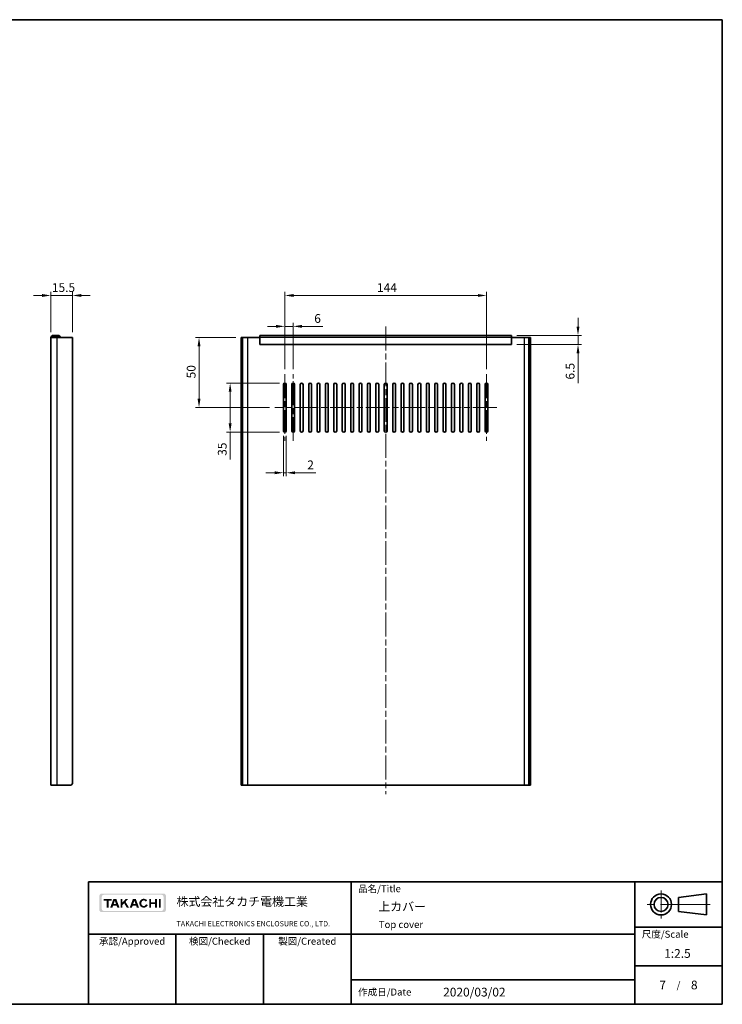
# Model space of a CAD drawing. Units: millimetres. Extents: x 0 to 8281, y 0 to 1124.
# Drawn here: x 6792 to 7294, y 0 to 703 of the extents above; entities that cross this region are included whole.
import ezdxf
from ezdxf.enums import TextEntityAlignment as Align

# ---------------------------------------------------------------- set-up
doc = ezdxf.new("R2010")
doc.units = ezdxf.units.MM
doc.header["$LTSCALE"] = 3
doc.linetypes.add('CHAIN', pattern=[0.35429999999999995, 0.2362, -0.0295, 0.0591, -0.0295])
doc.layers.get('Defpoints').update_dxf_attribs({"lineweight": 25})
for name, color, linetype, lineweight in [('Border (ISO)', 7, 'Continuous', 35), ('Centerline (ISO)', 131, 'Continuous', 18), ('Dimension (ISO)', 7, 'Continuous', 18), ('Hatch (ISO)', 1, 'Continuous', 18), ('Title (ISO)', 7, 'Continuous', 35), ('Visible (ISO)', 7, 'Continuous', 35), ('Visible Narrow (ISO)', 7, 'Continuous', 25)]:
    doc.layers.add(name, color=color, linetype=linetype, lineweight=lineweight)
doc.styles.add('Note Text (TK)', font='txt')
doc.styles.add('文字スタイル67', font='arial.ttf')
doc.dimstyles.new('Default - Method 1b (TK)', dxfattribs={"dimscale": 3, "dimtxt": 2.5, "dimasz": 2.5, "dimexe": 1, "dimexo": 1.499999999999999, "dimgap": 1, "dimtad": 1, "dimtoh": 1, "dimrnd": 1e-08, "dimdsep": 46, "dimtxsty": 'Note Text (TK)', "dimcen": 0.09, "dimdle": 5, "dimclrd": 100, "dimclre": 100, "dimclrt": 7, "dimadec": 1, "dimazin": 1, "dimtfac": 1, "dimtmove": 0, "dimatfit": 3, "dimfxl": 1, "dimtolj": 1, "dimlwd": -1, "dimlwe": -1, "dimarcsym": 0})

# ---------------------------------------------------------------- blocks, each defined once
blk = doc.blocks.new('図面枠 tk図枠')
at = {"layer": 'Border (ISO)'}
for p, q in [((14.49999999999999, 289), (405.4999999999999, 289)), ((14.49999999999999, 289), (14.50000000000001, 8.000000000000007)), ((405.4999999999999, 289), (405.4999999999999, 8.000000000000007)), ((14.50000000000001, 8.000000000000007), (405.4999999999999, 8.000000000000007))]:
    blk.add_line(p, q, dxfattribs=at)
blk = doc.blocks.new('表題欄 tk表題欄')
at = {"layer": 'Hatch (ISO)'}
h = blk.add_hatch(color=256, dxfattribs=at)
edge = h.paths.add_edge_path(flags=0)
edge.add_arc((95.57537688673352, 236.2990653650367), 0.5958259999999996, 269.9999999999897, 360)
edge.add_line((96.17120288673351, 236.2990653650368), (96.17120288673348, 239.7107813650365))
edge.add_arc((95.5753768867335, 239.7107813650366), 0.5958259999999996, 0, 90.0000000000068)
edge.add_line((95.57537688673342, 240.3066073650366), (79.13710888673356, 240.3066073650366))
edge.add_arc((79.13710888673353, 239.7107813650366), 0.5958259999999996, 89.99999999999744, 180)
edge.add_line((78.54128288673353, 239.7107813650365), (78.54128288673331, 236.2990653650368))
edge.add_arc((79.13710888673332, 236.2990653650365), 0.5958259999999996, 180, 270.0000000000231)
edge.add_line((79.13710888673356, 235.7032393650365), (95.57537688673342, 235.7032393650367))
edge = h.paths.add_edge_path()
edge.add_line((77.83935088673357, 239.9556413650366), (77.83935088673357, 236.0542053650368))
edge.add_arc((78.54128288673346, 236.0542053650367), 0.7019319999998935, 180, 270.0000000000087)
edge.add_line((78.54128288673357, 235.3522733650368), (96.17120288673352, 235.3522733650368))
edge.add_arc((96.17120288673351, 236.0542053650367), 0.7019319999998921, 270, 360)
edge.add_line((96.8731348867334, 236.0542053650368), (96.87313488673352, 239.9556413650366))
edge.add_arc((96.1712028867336, 239.9556413650367), 0.7019319999998921, 0, 90.00000000000873)
edge.add_line((96.17120288673348, 240.6575733650367), (78.54128288673357, 240.6575733650366))
edge.add_arc((78.54128288673357, 239.9556413650366), 0.7019319999999984, 90, 180)
for points in [[(79.07181288673355, 239.1476033650369), (79.07181288673355, 238.6578833650367), (79.92066088673353, 238.6578833650367), (79.92066088673353, 236.6581933650368), (80.50832488673353, 236.6581933650368), (80.50832488673353, 238.6578833650367), (81.35717288673355, 238.6578833650367), (81.35717288673355, 239.1476033650369)], [(85.68407849525303, 236.6581933650368), (84.9434673993943, 237.8918698287545), (84.41792288673358, 237.3246628822781), (84.41792288673358, 236.6581933650368), (83.89555488673355, 236.6581933650368), (83.89555488673355, 239.1476033650369), (84.41792288673358, 239.1476033650369), (84.41792288673358, 238.0993979968839), (85.38913556809511, 239.1476033650369), (86.10696490847272, 239.1476033650369), (85.31925422435492, 238.2974470774499), (86.30334488673353, 236.6581933650368)], [(92.09142939614459, 239.1476033650369), (92.09142939614459, 236.6581933650368), (92.60971639614465, 236.6581933650368), (92.60971639614465, 237.6580383650368), (93.76872039614462, 237.6580383650368), (93.76872039614462, 236.6581933650368), (94.28700739614459, 236.6581933650368), (94.28700739614459, 239.1476033650369), (93.76872039614462, 239.1476033650369), (93.76872039614462, 238.1477583650367), (92.60971639614465, 238.1477583650367), (92.60971639614465, 239.1476033650369)], [(94.84202339614467, 239.1476033650369), (94.84202339614467, 236.6581933650368), (95.36439139614473, 236.6581933650368), (95.36439139614473, 239.1476033650369)]]:
    blk.add_hatch(color=256, dxfattribs=at).paths.add_polyline_path(points)
h = blk.add_hatch(color=256, dxfattribs=at)
h.paths.add_polyline_path([(82.59020695886475, 237.7110913650368), (81.95242681460243, 237.7110913650368), (82.27131688673356, 238.5794973650367)], flags=0)
h.paths.add_polyline_path([(82.77903014574996, 237.1968853650368), (81.76360362771717, 237.1968853650368), (81.56578886050404, 236.6581933650368), (80.94907288673355, 236.6581933650368), (81.86321688673357, 239.1476033650369), (82.67941688673353, 239.1476033650369), (83.59356088673351, 236.6581933650368), (82.97684491296302, 236.6581933650368)])
h = blk.add_hatch(color=256, dxfattribs=at)
h.paths.add_polyline_path([(87.52707281460246, 237.7110913650368), (88.16485295886469, 237.7110913650368), (87.84596288673359, 238.5794973650367)], flags=0)
h.paths.add_polyline_path([(87.14043486050403, 236.6581933650368), (87.3382496277172, 237.1968853650368), (88.35367614574989, 237.1968853650368), (88.551490912963, 236.6581933650368), (89.16820688673343, 236.6581933650368), (88.25406288673352, 239.1476033650369), (87.43786288673356, 239.1476033650369), (86.52371888673358, 236.6581933650368)])
h = blk.add_hatch(color=256, dxfattribs=at)
edge = h.paths.add_edge_path()
edge.add_arc((90.52309888673334, 237.9028983650369), 1.273272000000011, 38.55054079078439, 336.5820184016556)
edge.add_line((91.69149139614446, 237.3968543650369), (91.17255542714857, 237.6216113977801))
edge.add_ellipse((90.52309888673352, 237.9028983650369), major_axis=(0, -0.7998759999999119), ratio=0.8673469387756529, start_angle=128.5505407907963, end_angle=426.582018401653, ccw=False)
edge.add_line((91.09381514418376, 238.3576891122095), (91.51887237036831, 238.6964075050431))
at = {"layer": 'Title (ISO)'}
for p, q in [((74.70882392282105, 244.052739026017), (255.7088239228211, 244.052739026017)), ((74.70882392282105, 209.052739026017), (74.70882392282105, 244.052739026017)), ((149.7088239228211, 244.052739026017), (149.7088239228211, 209.052739026017)), ((230.7088239228211, 244.052739026017), (230.7088239228211, 209.052739026017)), ((255.7088239228211, 244.052739026017), (255.7088239228211, 209.052739026017)), ((243.2088239228211, 239.552739026017), (251.2088239228211, 240.5527390260171)), ((243.2088239228211, 239.552739026017), (243.2088239228211, 235.552739026017)), ((251.2088239228211, 234.552739026017), (251.2088239228211, 240.5527390260171)), ((243.2088239228211, 235.552739026017), (251.2088239228211, 234.552739026017)), ((230.7088239228211, 231.052739026017), (255.7088239228211, 231.052739026017)), ((74.70882392282105, 229.052739026017), (230.7088239228211, 229.052739026017)), ((99.70882392282108, 229.052739026017), (99.70882392282108, 209.052739026017)), ((124.708823922821, 229.052739026017), (124.708823922821, 209.052739026017)), ((230.7088239228211, 220.052739026017), (255.7088239228211, 220.052739026017)), ((149.7088239228211, 216.052739026017), (230.7088239228211, 216.052739026017)), ((255.7088239228211, 209.052739026017), (74.70882392282105, 209.052739026017))]:
    blk.add_line(p, q, dxfattribs=at)
at = {"layer": 'Title (ISO)', "color": 4, "linetype": 'CHAIN', "lineweight": 18, "ltscale": 8.889559745788574}
blk.add_line((238.2088239228211, 241.552739026017), (238.2088239228211, 233.552739026017), dxfattribs=at)
at = {"layer": 'Title (ISO)', "color": 4, "linetype": 'CHAIN', "lineweight": 18, "ltscale": 20.00163269042969}
blk.add_line((252.2088239228211, 237.552739026017), (234.2088239228211, 237.552739026017), dxfattribs=at)
at = {"layer": 'Title (ISO)'}
for radius in [3, 2]:
    blk.add_circle((238.2088239228211, 237.552739026017), radius, dxfattribs=at)
at = {"layer": 'Title (ISO)', "color": 1, "char_height": 2.000000029802322, "line_spacing_factor": 1.5, "style": 'Note Text (TK)'}
for s, insert, attachment_point in [('\\fＭＳ Ｐゴシック|b0|i0;\\H2.0000;品名/Title', (151.708823922821, 242.052739026017), 4), ('\\fＭＳ Ｐゴシック|b0|i0;\\H2.0000;承認/Approved', (87.20882392282108, 227.052739026017), 5), ('\\fＭＳ Ｐゴシック|b0|i0;\\H2.0000;検図/Checked', (112.208823922821, 227.052739026017), 5), ('\\fＭＳ Ｐゴシック|b0|i0;\\H2.0000;製図/Created', (137.2088239228211, 227.052739026017), 5), ('\\fＭＳ Ｐゴシック|b0|i0;\\H2.0000;尺度/Scale', (232.7088239228211, 229.052739026017), 4), ('\\fＭＳ Ｐゴシック|b0|i0;\\H2.0000;作成日/Date', (151.708823922821, 212.552739026017), 4)]:
    blk.add_mtext(s, dxfattribs=dict(at, insert=insert, attachment_point=attachment_point))
at = {"layer": 'Title (ISO)', "color": 7, "line_spacing_factor": 1.5, "style": 'Note Text (TK)'}
for s, insert, char_height, attachment_point in [('株式会社タカチ電機工業', (99.87313488673345, 238.052739026017), 2.5, 4), ('\\fArial|b0|i0;\\H1.4986;TAKACHI ELECTRONICS ENCLOSURE CO., LTD.', (99.87313488673342, 232.052739026017), 1.49859994649887, 4), ('\\fＭＳ Ｐゴシック|b0|i0;\\H2.0000;/', (243.2088239228211, 214.552739026017), 2.000000029802322, 5)]:
    blk.add_mtext(s, dxfattribs=dict(at, insert=insert, char_height=char_height, attachment_point=attachment_point))
at = {"layer": 'Title (ISO)', "color": 7}
for tag, p, height, style in [('<品名>_001', (157.5383693773665, 235.7317162987443), 2.5, 'Note Text (TK)'), ('<Title>_001', (157.4932713957346, 230.5520568828656), 2.000000029802322, '文字スタイル67'), ('作成日_001', (175.617914831912, 211.2814322078352), 2.5, 'Note Text (TK)'), ('<ページ_No.>_001', (237.9488807410029, 213.302739026017), 2.5, 'Note Text (TK)'), ('<総ページ数>_001', (246.7997330137301, 213.302739026017), 2.5, 'Note Text (TK)')]:
    blk.add_attdef(tag, p, '', height=height, dxfattribs=dict(at, style=style))
at = {"layer": 'Title (ISO)', "color": 7, "style": 'Note Text (TK)'}
blk.add_attdef('<尺度>', text='', height=2.5, dxfattribs=at).set_placement((243.2088239228211, 223.5527390260171), align=Align.MIDDLE_CENTER)
blk = doc.blocks.new('*D178')
at = {"layer": 'Defpoints', "color": 0}
for p in [(6829.753804971929, 505.7423899759345), (6814.253804971926, 475.7423899759345), (6829.753804971929, 475.7423899759345)]:
    blk.add_point(p, dxfattribs=at)
at = {"layer": 'Dimension (ISO)', "color": 100}
for p, q in [((6814.253804971926, 479.4923899759345), (6814.253804971926, 508.2423899759345)), ((6829.753804971929, 479.4923899759345), (6829.753804971929, 508.2423899759345)), ((6808.003804971926, 505.7423899759345), (6801.753804971927, 505.7423899759345)), ((6814.253804971926, 505.7423899759345), (6829.753804971929, 505.7423899759345)), ((6836.003804971929, 505.7423899759345), (6842.253804971929, 505.7423899759345))]:
    blk.add_line(p, q, dxfattribs=at)
for points in [[(6808.003804971926, 506.7840566426012), (6808.003804971926, 504.7007233092678), (6814.253804971926, 505.7423899759345)], [(6836.003804971929, 506.7840566426012), (6836.003804971929, 504.7007233092678), (6829.753804971929, 505.7423899759345)]]:
    blk.add_solid(points, dxfattribs=at)
at = {"layer": 'Dimension (ISO)', "color": 7, "insert": (6814.972554971927, 511.3673899759345), "char_height": 6.25, "attachment_point": 4, "style": 'Note Text (TK)'}
blk.add_mtext('\\A1;15.5', dxfattribs=at)
blk = doc.blocks.new('*D182')
at = {"layer": 'Defpoints', "color": 0}
for p in [(7125.247805704809, 505.7423899759345), (6981.24780570481, 449.4923899783344), (7125.247805704809, 449.4923899783344)]:
    blk.add_point(p, dxfattribs=at)
at = {"layer": 'Dimension (ISO)', "color": 100}
for p, q in [((6981.24780570481, 453.2423899783345), (6981.24780570481, 508.2423899759345)), ((7125.247805704809, 453.2423899783345), (7125.247805704809, 508.2423899759345)), ((6987.497805704809, 505.7423899759345), (7118.997805704809, 505.7423899759345))]:
    blk.add_line(p, q, dxfattribs=at)
for points in [[(6987.497805704809, 506.7840566426012), (6987.497805704809, 504.7007233092678), (6981.24780570481, 505.7423899759345)], [(7118.997805704809, 506.7840566426012), (7118.997805704809, 504.7007233092678), (7125.247805704809, 505.7423899759345)]]:
    blk.add_solid(points, dxfattribs=at)
at = {"layer": 'Dimension (ISO)', "color": 7, "insert": (7047.051072750264, 511.3673899759345), "char_height": 6.25, "attachment_point": 4, "style": 'Note Text (TK)'}
blk.add_mtext('\\A1;144', dxfattribs=at)
blk = doc.blocks.new('*D183')
at = {"layer": 'Defpoints', "color": 0}
for p in [(6987.24780570481, 483.7052551889716), (6981.24780570481, 449.4923899783344), (6987.24780570481, 449.4923899783344)]:
    blk.add_point(p, dxfattribs=at)
at = {"layer": 'Dimension (ISO)', "color": 100}
for p, q in [((6981.24780570481, 453.2423899783345), (6981.24780570481, 486.2052551889716)), ((6987.24780570481, 453.2423899783345), (6987.24780570481, 486.2052551889716)), ((6974.997805704809, 483.7052551889716), (6968.74780570481, 483.7052551889716)), ((6981.24780570481, 483.7052551889716), (6987.24780570481, 483.7052551889716)), ((6993.49780570481, 483.7052551889716), (7008.298942121361, 483.7052551889716))]:
    blk.add_line(p, q, dxfattribs=at)
for points in [[(6974.997805704809, 484.7469218556383), (6974.997805704809, 482.6635885223049), (6981.24780570481, 483.7052551889716)], [(6993.49780570481, 484.7469218556383), (6993.49780570481, 482.6635885223049), (6987.24780570481, 483.7052551889716)]]:
    blk.add_solid(points, dxfattribs=at)
at = {"layer": 'Dimension (ISO)', "color": 7, "insert": (7002.247805757725, 489.3302551889716), "char_height": 6.25, "attachment_point": 4, "style": 'Note Text (TK)'}
blk.add_mtext('\\A1;6', dxfattribs=at)
blk = doc.blocks.new('*D184')
at = {"layer": 'Defpoints', "color": 0}
for p in [(6949.997805704821, 475.7423899759348), (6919.99780570482, 425.7423899759348), (6973.997805704813, 425.7423899759348)]:
    blk.add_point(p, dxfattribs=at)
at = {"layer": 'Dimension (ISO)', "color": 100}
for p, q in [((6946.247805704821, 475.7423899759348), (6917.497805704819, 475.7423899759348)), ((6919.99780570482, 469.4923899759348), (6919.99780570482, 431.9923899759348)), ((6970.247805704812, 425.7423899759348), (6917.497805704819, 425.7423899759348))]:
    blk.add_line(p, q, dxfattribs=at)
for points in [[(6918.956139038153, 469.4923899759348), (6921.039472371487, 469.4923899759348), (6919.99780570482, 475.7423899759348)], [(6918.956139038153, 431.9923899759348), (6921.039472371487, 431.9923899759348), (6919.99780570482, 425.7423899759348)]]:
    blk.add_solid(points, dxfattribs=at)
at = {"layer": 'Dimension (ISO)', "color": 7, "insert": (6914.372805704818, 446.5875604304799), "char_height": 6.25, "attachment_point": 4, "rotation": 90, "style": 'Note Text (TK)'}
blk.add_mtext('\\A1;50', dxfattribs=at)
blk = doc.blocks.new('*D185')
at = {"layer": 'Defpoints', "color": 0}
for p in [(6981.247805711348, 443.2423899783347), (6942.194325252413, 408.2423899783348), (6981.24780570574, 408.2423899783348)]:
    blk.add_point(p, dxfattribs=at)
at = {"layer": 'Dimension (ISO)', "color": 100}
for p, q in [((6977.497805711347, 443.2423899783347), (6939.694325252414, 443.2423899783347)), ((6942.194325252413, 436.9923899783347), (6942.194325252413, 414.4923899783348)), ((6977.497805705739, 408.2423899783348), (6939.694325252414, 408.2423899783348)), ((6942.194325252413, 408.2423899783348), (6942.194325252413, 388.824776220266))]:
    blk.add_line(p, q, dxfattribs=at)
for points in [[(6941.152658585746, 436.9923899783347), (6943.23599191908, 436.9923899783347), (6942.194325252413, 443.2423899783347)], [(6941.152658585746, 414.4923899783348), (6943.23599191908, 414.4923899783348), (6942.194325252413, 408.2423899783348)]]:
    blk.add_solid(points, dxfattribs=at)
at = {"layer": 'Dimension (ISO)', "color": 7, "insert": (6936.569325252411, 391.3247762202639), "char_height": 6.25, "attachment_point": 4, "rotation": 90, "style": 'Note Text (TK)'}
blk.add_mtext('\\A1;35', dxfattribs=at)
blk = doc.blocks.new('*D186')
at = {"layer": 'Defpoints', "color": 0}
for p in [(6980.247805704809, 409.2423899595492), (6982.247805704808, 409.2423899595492), (6982.247805704808, 379.2423899595493)]:
    blk.add_point(p, dxfattribs=at)
at = {"layer": 'Dimension (ISO)', "color": 100}
for p, q in [((6980.247805704809, 405.4923899595491), (6980.247805704809, 376.7423899595493)), ((6982.247805704808, 405.4923899595491), (6982.247805704808, 376.7423899595493)), ((6973.997805704809, 379.2423899595493), (6967.747805704809, 379.2423899595493)), ((6980.247805704809, 379.2423899595493), (6982.247805704808, 379.2423899595493)), ((6988.497805704809, 379.2423899595493), (7003.369964849692, 379.2423899595493))]:
    blk.add_line(p, q, dxfattribs=at)
for points in [[(6973.997805704809, 380.284056626216), (6973.997805704809, 378.2007232928826), (6980.247805704809, 379.2423899595493)], [(6988.497805704809, 380.284056626216), (6988.497805704809, 378.2007232928826), (6982.247805704808, 379.2423899595493)]]:
    blk.add_solid(points, dxfattribs=at)
at = {"layer": 'Dimension (ISO)', "color": 7, "insert": (6997.247805758783, 384.8673899595492), "char_height": 6.25, "attachment_point": 4, "style": 'Note Text (TK)'}
blk.add_mtext('\\A1;2', dxfattribs=at)
blk = doc.blocks.new('*D187')
at = {"layer": 'Defpoints', "color": 0}
for p in [(7142.997805704816, 477.242389975935), (7142.997805704816, 470.742389975935), (7190.497805704814, 470.742389975935)]:
    blk.add_point(p, dxfattribs=at)
at = {"layer": 'Dimension (ISO)', "color": 100}
for p, q in [((7190.497805704814, 483.492389975935), (7190.497805704814, 489.742389975935)), ((7146.747805704816, 477.242389975935), (7192.997805704814, 477.242389975935)), ((7146.747805704817, 470.742389975935), (7192.997805704814, 470.742389975935)), ((7190.497805704814, 477.242389975935), (7190.497805704814, 470.742389975935)), ((7190.497805704814, 464.492389975935), (7190.497805704814, 443.2636966454245))]:
    blk.add_line(p, q, dxfattribs=at)
for points in [[(7189.456139038147, 483.492389975935), (7191.539472371481, 483.492389975935), (7190.497805704814, 477.242389975935)], [(7189.456139038147, 464.492389975935), (7191.539472371481, 464.492389975935), (7190.497805704814, 470.742389975935)]]:
    blk.add_solid(points, dxfattribs=at)
at = {"layer": 'Dimension (ISO)', "color": 7, "insert": (7184.872805704812, 445.7636966454224), "char_height": 6.25, "attachment_point": 4, "rotation": 90, "style": 'Note Text (TK)'}
blk.add_mtext('\\A1;6.5', dxfattribs=at)

msp = doc.modelspace()

# ---------------------------------------------------------------- linework, layer by layer
at = {"layer": 'Centerline (ISO)', "linetype": 'CHAIN', "ltscale": 23.99096870422363}
for p, q in [((7053.247805704812, 483.4923899759347), (7053.24780570481, 149.9923899759344)), ((6981.24780570481, 449.4923899783344), (6981.24780570481, 401.9923899783345)), ((6987.24780570481, 401.9923899783345), (6987.24780570481, 449.4923899783344)), ((7125.247805704809, 449.4923899783344), (7125.247805704809, 401.9923899783345)), ((7132.49780570481, 425.7423899759345), (6973.997805704809, 425.7423899759345))]:
    msp.add_line(p, q, dxfattribs=at)
at = {"layer": 'Visible (ISO)'}
for p, q in [((6814.253804971926, 156.2423899759344), (6814.253804971926, 475.7423899759345)), ((6818.75380497193, 475.7423899759345), (6814.253804971926, 475.7423899759345)), ((6815.753804971925, 477.2423899759346), (6819.503804971924, 477.2423899759347)), ((6819.503804971924, 476.2423899759347), (6815.753804971925, 476.2423899759345)), ((6818.75380497193, 475.7423899759345), (6829.753804971929, 475.7423899759345)), ((6829.753804971929, 475.7423899759345), (6829.753804971929, 158.2423899759344)), ((6949.997805704818, 475.7423899759345), (6949.997805704818, 158.2423899759344)), ((6950.997805704817, 475.7423899759345), (6949.997805704818, 475.7423899759345)), ((6950.997805704812, 475.7423899759345), (6954.49780570481, 475.7423899759345)), ((6950.997805704817, 158.2423899759344), (6950.997805704817, 475.7423899759345)), ((6954.49780570481, 475.7423899759345), (6963.497805704808, 475.7423899759345)), ((6963.497805704811, 477.2423899759347), (7142.997805704812, 477.2423899759347)), ((6963.497805704813, 475.7423899759345), (6963.497805704811, 477.2423899759347)), ((6963.497805704813, 475.7423899759345), (6963.497805704813, 470.7423899759348)), ((7142.997805704813, 470.7423899759348), (6963.497805704813, 470.7423899759348)), ((7142.997805704812, 477.2423899759347), (7142.997805704813, 475.7423899759345)), ((7142.997805704813, 470.7423899759348), (7142.997805704813, 475.7423899759345)), ((7142.997805704808, 475.7423899759345), (7151.997805704809, 475.7423899759345)), ((7151.997805704809, 475.7423899759345), (7155.497805704811, 475.7423899759345)), ((7155.497805704817, 475.7423899759345), (7156.497805704818, 475.7423899759345)), ((7155.497805704817, 158.2423899759344), (7155.497805704817, 475.7423899759345)), ((7156.497805704818, 158.2423899759344), (7156.497805704818, 475.7423899759345)), ((6980.247805704809, 409.2423899595492), (6980.247805704809, 442.2423899923198)), ((6982.247805704808, 442.2423899923198), (6982.247805704808, 409.2423899595492)), ((6986.24780570481, 409.2423899595492), (6986.24780570481, 442.2423899923198)), ((6988.247805704808, 442.2423899923198), (6988.247805704808, 409.2423899595492)), ((6992.24780570481, 409.2423899595492), (6992.24780570481, 442.2423899923198)), ((6994.247805704809, 442.2423899923198), (6994.247805704809, 409.2423899595492)), ((6998.24780570481, 409.2423899595492), (6998.24780570481, 442.2423899923198)), ((7000.247805704809, 442.2423899923198), (7000.247805704809, 409.2423899595492)), ((7004.24780570481, 409.2423899595492), (7004.24780570481, 442.2423899923198)), ((7006.247805704809, 442.2423899923198), (7006.247805704809, 409.2423899595492)), ((7010.247805704809, 409.2423899595492), (7010.247805704809, 442.2423899923198)), ((7012.247805704809, 442.2423899923198), (7012.247805704809, 409.2423899595492)), ((7016.247805704809, 409.2423899595492), (7016.247805704809, 442.2423899923198)), ((7018.24780570481, 442.2423899923198), (7018.24780570481, 409.2423899595492)), ((7022.247805704809, 409.2423899595492), (7022.247805704809, 442.2423899923198)), ((7024.247805704809, 442.2423899923198), (7024.247805704809, 409.2423899595492)), ((7028.247805704809, 409.2423899595492), (7028.247805704809, 442.2423899923198)), ((7030.247805704809, 442.2423899923198), (7030.247805704809, 409.2423899595492)), ((7034.24780570481, 409.2423899595492), (7034.24780570481, 442.2423899923198)), ((7036.247805704809, 442.2423899923198), (7036.247805704809, 409.2423899595492)), ((7040.24780570481, 409.2423899595492), (7040.24780570481, 442.2423899923198)), ((7042.24780570481, 442.2423899923198), (7042.24780570481, 409.2423899595492)), ((7046.247805704808, 409.2423899595492), (7046.247805704808, 442.2423899923198)), ((7048.24780570481, 442.2423899923198), (7048.24780570481, 409.2423899595492)), ((7052.247805704809, 409.2423899595492), (7052.247805704809, 442.2423899923198)), ((7054.24780570481, 442.2423899923198), (7054.24780570481, 409.2423899595492)), ((7058.247805704809, 409.2423899595492), (7058.247805704809, 442.2423899923198)), ((7060.247805704809, 442.2423899923198), (7060.247805704809, 409.2423899595492)), ((7064.247805704809, 409.2423899595492), (7064.247805704809, 442.2423899923198)), ((7066.247805704809, 442.2423899923198), (7066.247805704809, 409.2423899595492)), ((7070.247805704809, 409.2423899595492), (7070.247805704809, 442.2423899923198)), ((7072.247805704809, 442.2423899923198), (7072.247805704809, 409.2423899595492)), ((7076.247805704809, 409.2423899595492), (7076.247805704809, 442.2423899923198)), ((7078.247805704809, 442.2423899923198), (7078.247805704809, 409.2423899595492)), ((7082.247805704809, 409.2423899595492), (7082.247805704809, 442.2423899923198)), ((7084.247805704809, 442.2423899923198), (7084.247805704809, 409.2423899595492)), ((7088.247805704809, 409.2423899595492), (7088.247805704809, 442.2423899923198)), ((7090.24780570481, 442.2423899923198), (7090.24780570481, 409.2423899595492)), ((7094.247805704809, 409.2423899595492), (7094.247805704809, 442.2423899923198)), ((7096.247805704809, 442.2423899923198), (7096.247805704809, 409.2423899595492)), ((7100.247805704809, 409.2423899595492), (7100.247805704809, 442.2423899923198)), ((7102.247805704809, 442.2423899923198), (7102.247805704809, 409.2423899595492)), ((7106.24780570481, 409.2423899595492), (7106.24780570481, 442.2423899923198)), ((7108.247805704809, 442.2423899923198), (7108.247805704809, 409.2423899595492)), ((7112.24780570481, 409.2423899595492), (7112.24780570481, 442.2423899923198)), ((7114.24780570481, 442.2423899923198), (7114.24780570481, 409.2423899595492)), ((7118.24780570481, 409.2423899595492), (7118.24780570481, 442.2423899923198)), ((7120.24780570481, 442.2423899923198), (7120.24780570481, 409.2423899595492)), ((7124.247805704809, 409.2423899595492), (7124.247805704809, 442.2423899923198)), ((7126.24780570481, 442.2423899923198), (7126.24780570481, 409.2423899595492)), ((6814.253804971926, 156.2423899759344), (6818.75380497193, 156.2423899759344)), ((6827.753804971928, 156.2423899759344), (6818.75380497193, 156.2423899759344)), ((6949.997805704817, 156.2423899759344), (6949.997805704818, 158.2423899759344)), ((6949.997805704817, 156.2423899759344), (6950.997805704817, 156.2423899759344)), ((6950.997805704817, 158.2423899759344), (6950.997805704817, 156.2423899759344)), ((6950.997805704812, 156.2423899759344), (6954.49780570481, 156.2423899759344)), ((6954.49780570481, 156.2423899759344), (7151.997805704809, 156.2423899759344)), ((7151.997805704809, 156.2423899759344), (7155.497805704811, 156.2423899759344)), ((7155.497805704816, 156.2423899759344), (7155.497805704817, 158.2423899759344)), ((7155.497805704816, 156.2423899759344), (7156.497805704816, 156.2423899759344)), ((7156.497805704818, 158.2423899759344), (7156.497805704816, 156.2423899759344))]:
    msp.add_line(p, q, dxfattribs=at)
for centre, radius, start, end in [((6815.753804971925, 475.7423899759344), 1.500000000000125, 90, 180), ((6815.753804971925, 475.7423899759345), 0.5000000000000782, 90, 180), ((6819.503804971924, 475.7423899759347), 1.500000000000056, 0, 90), ((6819.503804971924, 475.7423899759347), 0.4999999999999128, 0, 90), ((6981.24780570481, 442.2423899783344), 0.9999999999999966, 8.537736463e-07, 180), ((6987.24780570481, 442.2423899783344), 0.9999999999999966, 8.537736463e-07, 180), ((6993.24780570481, 442.2423899783344), 0.9999999999999966, 8.537736463e-07, 180), ((6999.247805704809, 442.2423899783344), 0.9999999999999966, 8.537736463e-07, 180), ((7005.247805704809, 442.2423899783344), 0.9999999999999966, 8.537736463e-07, 180), ((7011.247805704809, 442.2423899783344), 0.9999999999999966, 8.537736463e-07, 180), ((7017.247805704809, 442.2423899783344), 1.000000000000001, 8.537736463e-07, 180), ((7023.247805704809, 442.2423899783344), 1.000000000000001, 8.537736463e-07, 180), ((7029.24780570481, 442.2423899783344), 1.000000000000001, 8.537736463e-07, 180), ((7035.247805704809, 442.2423899783344), 1.000000000000001, 8.537736463e-07, 180), ((7041.247805704809, 442.2423899783344), 1.000000000000001, 8.537736463e-07, 180), ((7047.24780570481, 442.2423899783344), 1.000000000000001, 8.537736463e-07, 180), ((7053.24780570481, 442.2423899783344), 1, 8.537736463e-07, 180), ((7059.24780570481, 442.2423899783344), 1.000000000000001, 0, 180), ((7065.24780570481, 442.2423899783344), 1.000000000000001, 8.537736463e-07, 180), ((7071.247805704809, 442.2423899783344), 1.000000000000001, 8.537736463e-07, 180), ((7077.247805704809, 442.2423899783344), 1.000000000000001, 8.537736463e-07, 180), ((7083.247805704809, 442.2423899783344), 1.000000000000001, 8.537736463e-07, 180), ((7089.247805704809, 442.2423899783344), 1.000000000000001, 8.537736463e-07, 180), ((7095.24780570481, 442.2423899783344), 0.9999999999999966, 8.537736463e-07, 180), ((7101.24780570481, 442.2423899783344), 0.9999999999999966, 8.537736463e-07, 180), ((7107.247805704808, 442.2423899783344), 0.9999999999999966, 8.537736463e-07, 180), ((7113.247805704808, 442.2423899783344), 0.9999999999999966, 8.537736463e-07, 180), ((7119.247805704809, 442.2423899783344), 0.9999999999999966, 8.537736463e-07, 180), ((7125.247805704809, 442.2423899783344), 0.9999999999999966, 8.537736463e-07, 180), ((6981.24780570481, 409.2423899783345), 0.9999999999999966, 180.0000008537736, 359.9999991462263), ((6987.24780570481, 409.2423899783345), 0.9999999999999966, 180.0000008537736, 359.9999991462263), ((6993.24780570481, 409.2423899783345), 0.9999999999999966, 180.0000008537736, 359.9999991462263), ((6999.247805704809, 409.2423899783345), 0.9999999999999966, 180.0000008537736, 359.9999991462263), ((7005.247805704809, 409.2423899783345), 0.9999999999999966, 180.0000008537736, 359.9999991462263), ((7011.247805704809, 409.2423899783345), 0.9999999999999966, 180.0000008537736, 359.9999991462263), ((7017.247805704809, 409.2423899783345), 1, 180.0000008537736, 359.9999991462263), ((7023.247805704809, 409.2423899783345), 1, 180.0000008537736, 359.9999991462263), ((7029.24780570481, 409.2423899783345), 1, 180.0000008537736, 359.9999991462263), ((7035.247805704809, 409.2423899783345), 1, 180.0000008537736, 359.9999991462263), ((7041.247805704809, 409.2423899783345), 1, 180.0000008537736, 359.9999991462263), ((7047.24780570481, 409.2423899783345), 1, 180.0000008537736, 359.9999991462263), ((7053.24780570481, 409.2423899783345), 1, 180.0000008537736, 359.9999991462263), ((7059.24780570481, 409.2423899783345), 1, 180.0000008537736, 359.9999991462263), ((7065.24780570481, 409.2423899783345), 1, 180.0000008537736, 359.9999991462263), ((7071.247805704809, 409.2423899783345), 1, 180.0000008537736, 359.9999991462263), ((7077.247805704809, 409.2423899783345), 1, 180.0000008537736, 359.9999991462263), ((7083.247805704809, 409.2423899783345), 1, 180.0000008537736, 359.9999991462263), ((7089.247805704809, 409.2423899783345), 1, 180.0000008537736, 359.9999991462263), ((7095.24780570481, 409.2423899783345), 0.9999999999999966, 180.0000008537736, 359.9999991462263), ((7101.24780570481, 409.2423899783345), 0.9999999999999966, 180.0000008537736, 359.9999991462263), ((7107.247805704808, 409.2423899783345), 0.9999999999999966, 180.0000008537736, 359.9999991462263), ((7113.247805704808, 409.2423899783345), 0.9999999999999966, 180.0000008537736, 359.9999991462263), ((7119.247805704809, 409.2423899783345), 0.9999999999999966, 180.0000008537736, 359.9999991462263), ((7125.247805704809, 409.2423899783345), 0.9999999999999966, 180.0000008537736, 359.9999991462263), ((6827.753804971928, 158.2423899759344), 2.000000000000003, 270, 0)]:
    msp.add_arc(centre, radius, start, end, dxfattribs=at)
at = {"layer": 'Visible Narrow (ISO)'}
for p, q in [((6818.75380497193, 156.2423899759344), (6818.75380497193, 475.7423899759345)), ((6954.49780570481, 475.7423899759345), (6954.49780570481, 156.2423899759344)), ((7142.997805704813, 475.7423899759345), (6963.497805704813, 475.7423899759345)), ((7151.997805704809, 475.7423899759345), (7151.997805704809, 156.2423899759344)), ((6950.997805704817, 158.2423899759344), (6949.997805704818, 158.2423899759344)), ((7156.497805704818, 158.2423899759344), (7155.497805704817, 158.2423899759344))]:
    msp.add_line(p, q, dxfattribs=at)

# ---------------------------------------------------------------- block references
at = {"xscale": 2.5, "yscale": 2.5, "zscale": 2.5}
msp.add_blockref('図面枠 tk図枠', (6279.749999999999, -19.99999999999979), dxfattribs=at)
ref = msp.add_blockref('表題欄 tk表題欄', (6654.227940192948, -522.6318475650423), dxfattribs=dict(xscale=2.5, yscale=2.5, zscale=2.5))
ref.add_attrib('<品名>_001', '上カバー', (7047.896306818183, 66.59090909090934), dxfattribs={"layer": 'Title (ISO)', "color": 7, "height": 6.25, "style": 'Note Text (TK)'})
ref.add_attrib('<尺度>_001', '1:2.5', (7251.991188530944, 33.16550136425677), dxfattribs={"layer": 'Title (ISO)', "color": 7, "height": 6.25, "style": 'Note Text (TK)'})
ref.add_attrib('作成日_001', '2020/03/02', (7094.25289904502, 5.573864605296059), dxfattribs={"layer": 'Title (ISO)', "color": 7, "height": 6.25, "style": 'Note Text (TK)'})
ref.add_attrib('<Title>_001', 'Top cover', (7048.336289219935, 54.44406545740076), dxfattribs={"layer": 'Title (ISO)', "color": 7, "height": 5.000000074505805, "style": '文字スタイル67'})
ref.add_attrib('<ページ_No.>_001', '7', (7248.545767510542, 10.62500000000024), dxfattribs={"layer": 'Title (ISO)', "color": 7, "height": 6.25, "style": 'Note Text (TK)'})
ref.add_attrib('<総ページ数>_001', '8', (7271.086971350614, 10.66550136425672), dxfattribs={"layer": 'Title (ISO)', "color": 7, "height": 6.25, "style": 'Note Text (TK)'})

# ---------------------------------------------------------------- dimensions: what is measured, and where the dimension line sits
at = {"layer": 'Dimension (ISO)', "color": 100}
for base, p1, p2, picture, middle in [((6829.753804971929, 505.7423899759345), (6814.253804971926, 475.7423899759345), (6829.753804971929, 475.7423899759345), '*D178', (6822.003804971927, 505.7423899759345)), ((6982.247805704808, 379.2423899595493), (6980.247805704809, 409.2423899595492), (6982.247805704808, 409.2423899595492), '*D186', (6999.058885304238, 379.2423899595493))]:
    dim = msp.add_linear_dim(base=base, p1=p1, p2=p2, dimstyle='Default - Method 1b (TK)', override={"dimscale": 0, "dimtxt": 6.25, "dimasz": 6.25, "dimexe": 2.5, "dimexo": 3.749999999999999, "dimgap": 2.5, "dimtoh": 0, "dimdec": 2, "dimcen": 0.225, "dimtol": 0, "dimlim": 0, "dimtp": 0, "dimtm": 0, "dimtdec": 2, "dimtofl": 1, "dimatfit": 1}, dxfattribs=at)
    dim.commit()
    dim.dimension.update_dxf_attribs({"geometry": picture, "text_midpoint": middle, "dimtype": 160})
for base, p1, p2, angle, override, picture, middle in [((7125.247805704809, 505.7423899759345), (6981.24780570481, 449.4923899783344), (7125.247805704809, 449.4923899783344), 180, {"dimscale": 0, "dimtxt": 6.25, "dimasz": 6.25, "dimexe": 2.5, "dimexo": 3.749999999999999, "dimgap": 2.5, "dimtoh": 0, "dimdec": 2, "dimcen": 0.225, "dimtol": 0, "dimlim": 0, "dimtp": 0, "dimtm": 0, "dimtdec": 2, "dimtofl": 0, "dimatfit": 1}, '*D182', (7053.24780570481, 505.7423899759345)), ((6987.24780570481, 483.7052551889716), (6981.24780570481, 449.4923899783344), (6987.24780570481, 449.4923899783344), 180, {"dimscale": 0, "dimtxt": 6.25, "dimasz": 6.25, "dimexe": 2.5, "dimexo": 3.749999999999999, "dimgap": 2.5, "dimtoh": 0, "dimdec": 2, "dimcen": 0.225, "dimtol": 0, "dimlim": 0, "dimtp": 0, "dimtm": 0, "dimtdec": 2, "dimtofl": 1, "dimatfit": 1}, '*D183', (7004.023373939543, 483.7052551889716)), ((7190.497805704814, 470.742389975935), (7142.997805704812, 477.2423899759347), (7142.997805704813, 470.7423899759348), 270, {"dimscale": 0, "dimtxt": 6.25, "dimasz": 6.25, "dimexe": 2.5, "dimexo": 3.749999999999999, "dimgap": 2.5, "dimtoh": 0, "dimdec": 2, "dimcen": 0.225, "dimtol": 0, "dimlim": 0, "dimtp": 0, "dimtm": 0, "dimtdec": 2, "dimtofl": 1, "dimatfit": 1}, '*D187', (7190.497805704812, 450.7530432363314)), ((6919.99780570482, 425.7423899759348), (6949.997805704818, 475.7423899759345), (6973.997805704809, 425.7423899759345), 90, {"dimscale": 0, "dimtxt": 6.25, "dimasz": 6.25, "dimexe": 2.5, "dimexo": 3.749999999999999, "dimgap": 2.5, "dimtoh": 0, "dimdec": 2, "dimcen": 0.225, "dimtol": 0, "dimlim": 0, "dimtp": 0, "dimtm": 0, "dimtdec": 2, "dimtofl": 0, "dimatfit": 1}, '*D184', (6919.997805704817, 450.7423899759345)), ((6942.194325252413, 408.2423899783348), (6981.247805711344, 443.2423899783344), (6981.247805705736, 408.2423899783345), 90, {"dimscale": 0, "dimtxt": 6.25, "dimasz": 6.25, "dimexe": 2.5, "dimexo": 3.749999999999999, "dimgap": 2.5, "dimtoh": 0, "dimdec": 2, "dimcen": 0.225, "dimtol": 0, "dimlim": 0, "dimtp": 0, "dimtm": 0, "dimtdec": 2, "dimtofl": 0, "dimatfit": 2}, '*D185', (6942.194325252412, 395.4085830384457))]:
    dim = msp.add_linear_dim(base=base, p1=p1, p2=p2, angle=angle, dimstyle='Default - Method 1b (TK)', override=override, dxfattribs=at)
    dim.commit()
    dim.dimension.update_dxf_attribs({"geometry": picture, "text_midpoint": middle, "dimtype": 160})

doc.saveas('drawing.dxf')
